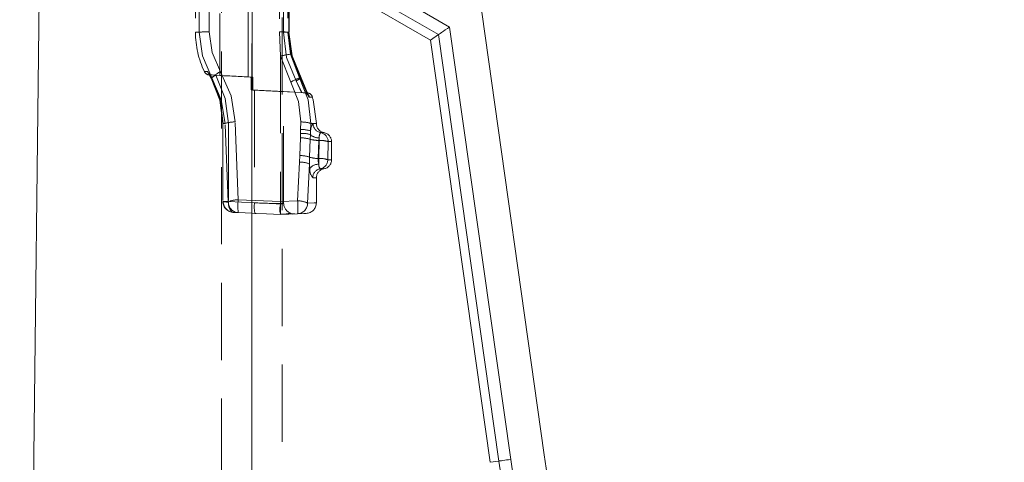
# Model space of a CAD drawing. Units: millimetres. Extents: x 0 to 507, y -3 to 297.
# Drawn here: x 54 to 70, y 236 to 244 of the extents above; entities that cross this region are included whole.
import ezdxf

# ---------------------------------------------------------------- set-up
doc = ezdxf.new("R2010")
doc.units = ezdxf.units.MM
doc.linetypes.add('HIDDEN', pattern=[1.905, 1.27, -0.635])
doc.layers.add('FORMAT', color=7, linetype='Continuous')

msp = doc.modelspace()

# ---------------------------------------------------------------- linework, layer by layer
at = {"color": 7, "linetype": 'Continuous', "lineweight": 15}
for p, q in [((54.3181, 247.4375), (61.0319, 243.5613)), ((60.8503, 243.4387), (54.3155, 247.2116)), ((54.3136, 247.0428), (53.9596, 216.2751)), ((54.3136, 247.0428), (60.7146, 243.3471)), ((62.5869, 236.5211), (61.5592, 243.8031)), ((60.8503, 243.4387), (60.7146, 243.3471)), ((61.8415, 236.4159), (60.8503, 243.4387)), ((61.0319, 243.5613), (62.0365, 236.4434)), ((60.7146, 243.3471), (61.6958, 236.3953)), ((61.8415, 236.4159), (61.6958, 236.3953))]:
    msp.add_line(p, q, dxfattribs=at)
at = {"color": 7, "linetype": 'HIDDEN', "lineweight": 0}
for p, q in [((57.2764, 246.9694), (57.2764, 211.9694)), ((58.2764, 211.9694), (58.2764, 246.9694)), ((57.7158, 242.7402), (57.7158, 245.7095)), ((57.7844, 245.7131), (57.7844, 242.7366)), ((57.2514, 245.6868), (57.2514, 242.7629)), ((56.8514, 244.9748), (56.8514, 243.4748)), ((56.91, 243.4748), (56.91, 244.9748)), ((57.076, 243.4825), (57.076, 244.9672)), ((58.2308, 244.9675), (58.2308, 243.4822)), ((58.2964, 243.4748), (58.2964, 244.9748)), ((58.2969, 244.9748), (58.2969, 243.4748)), ((58.3715, 244.9748), (58.3715, 243.4748)), ((58.3841, 244.9748), (58.3841, 243.4748)), ((58.3853, 243.4747), (58.3853, 244.9751)), ((58.3894, 243.4748), (58.3894, 244.9748)), ((58.3905, 243.4745), (58.3905, 244.9751)), ((56.8514, 243.4748), (56.91, 243.4748)), ((56.8514, 243.4748), (56.91, 243.4748)), ((56.8514, 243.4748), (56.91, 243.4748)), ((56.91, 243.4748), (56.8514, 243.4748)), ((58.2308, 243.4822), (58.2514, 243.0832)), ((58.2964, 243.4748), (58.3903, 243.4748)), ((58.2964, 243.4748), (58.385, 243.4748)), ((58.2969, 243.4748), (58.3803, 243.4748)), ((58.3715, 243.4748), (58.412, 243.113)), ((58.3894, 243.4748), (58.3715, 243.4748)), ((58.3841, 243.4748), (58.3715, 243.4748)), ((58.3853, 243.4746), (58.3853, 243.4747)), ((58.412, 243.113), (58.5633, 242.7248)), ((58.2514, 243.0832), (58.2514, 240.6873)), ((58.2514, 243.0832), (58.4203, 242.6546)), ((56.997, 242.8288), (57.0511, 242.8292)), ((57.0511, 242.8292), (57.0779, 242.7748)), ((57.0779, 242.7748), (57.0511, 242.8292)), ((57.0732, 242.7943), (57.1073, 242.7283)), ((57.0732, 242.7943), (57.1073, 242.7283)), ((57.0779, 242.7748), (57.1049, 242.7248)), ((57.1049, 242.7248), (57.0779, 242.7748)), ((57.1231, 242.7718), (57.0821, 242.7718)), ((57.0821, 242.7718), (57.2514, 242.7629)), ((57.1049, 242.7248), (57.108, 242.7194)), ((57.1049, 242.7248), (57.1181, 242.7248)), ((57.1731, 242.769), (57.1855, 242.7683)), ((57.7937, 242.7361), (57.1855, 242.7683)), ((57.7158, 242.7402), (57.6758, 242.7422)), ((57.7158, 242.7402), (57.7689, 242.7374)), ((57.7689, 242.5248), (57.7689, 242.7374)), ((57.7937, 242.7361), (57.7844, 242.7366)), ((57.7937, 242.7361), (57.7937, 242.5236)), ((58.5061, 242.6755), (58.5971, 242.4808)), ((58.5995, 242.481), (58.5077, 242.6755)), ((58.5633, 242.7248), (58.5878, 242.7248)), ((58.6931, 242.4476), (58.578, 242.7205)), ((58.5804, 242.7248), (58.7144, 242.407)), ((58.5804, 242.7248), (58.6919, 242.4603)), ((58.7008, 242.4478), (58.5842, 242.7213)), ((58.7231, 242.407), (58.5878, 242.7248)), ((58.2514, 242.4992), (57.7689, 242.5248)), ((57.7689, 242.5248), (57.8222, 242.5221)), ((57.7937, 242.5236), (58.2514, 242.4994)), ((57.8222, 242.5221), (57.7937, 242.5236)), ((57.8222, 242.5221), (57.8222, 240.6691)), ((58.2514, 242.5009), (58.2514, 242.4994)), ((58.2514, 242.4992), (58.2514, 242.5009)), ((58.2514, 242.4994), (58.5995, 242.481)), ((58.5971, 242.4808), (58.2514, 242.4992)), ((58.6882, 242.4783), (58.3008, 242.4986)), ((58.3014, 240.6572), (58.3014, 242.4986)), ((58.6393, 242.4785), (58.5971, 242.4808)), ((58.6405, 242.4785), (58.6393, 242.4785)), ((58.6465, 242.4785), (58.6478, 242.4785)), ((57.3012, 241.9752), (57.3012, 240.6877)), ((57.3012, 241.9752), (57.3012, 241.9752)), ((57.3065, 241.9748), (57.3014, 241.9748)), ((57.3024, 241.9748), (57.3024, 240.6878)), ((57.3024, 241.9748), (57.3383, 241.9748)), ((57.3911, 240.6811), (57.3383, 241.9748)), ((57.3925, 241.9748), (57.3925, 240.6878)), ((57.5539, 240.7173), (57.5032, 241.9978)), ((58.5805, 241.8744), (58.584, 241.9979)), ((58.7488, 241.9748), (58.7452, 241.8501)), ((58.7488, 241.9748), (58.8395, 241.9748)), ((58.7488, 241.9748), (58.8395, 241.9748)), ((58.7865, 241.9706), (58.8395, 241.9706)), ((58.7865, 241.9706), (58.8395, 241.9706)), ((58.8395, 241.9706), (58.8395, 241.9748)), ((58.5779, 241.7364), (58.5795, 241.8107)), ((58.5795, 241.8107), (58.5805, 241.8744)), ((58.7452, 241.8501), (58.7411, 241.7908)), ((58.9101, 241.8227), (58.9645, 241.8227)), ((58.9101, 241.8227), (58.9645, 241.8227)), ((58.5779, 241.7364), (58.5671, 241.4452)), ((58.7377, 241.713), (58.7276, 241.4185)), ((58.7411, 241.7908), (58.7377, 241.713)), ((58.8709, 241.3975), (58.8805, 241.6949)), ((58.8854, 241.6949), (58.8785, 241.3975)), ((58.8805, 241.6949), (58.8854, 241.7349)), ((58.8805, 241.6949), (58.8854, 241.6949)), ((58.8854, 241.6949), (58.8854, 241.7349)), ((58.8854, 241.7349), (58.8854, 241.6949)), ((58.8854, 241.6949), (58.8854, 241.7349)), ((58.8854, 241.7349), (58.8854, 241.6949)), ((59.0336, 241.6748), (59.0265, 241.3748)), ((59.0336, 241.6748), (59.0895, 241.6748)), ((59.0336, 241.6748), (59.0895, 241.6748)), ((59.0895, 241.3748), (59.0895, 241.6748)), ((58.5618, 241.3367), (58.5312, 240.6993)), ((58.5618, 241.3367), (58.5671, 241.4452)), ((58.7276, 241.4185), (58.7257, 241.3068)), ((58.8785, 241.3975), (58.8709, 241.3975)), ((58.8785, 241.3975), (58.8785, 241.3029)), ((58.8785, 241.3975), (58.8785, 241.3029)), ((58.8785, 241.3975), (58.8785, 241.3029)), ((58.8785, 241.3029), (58.8785, 241.3975)), ((59.0265, 241.3748), (59.0895, 241.3748)), ((59.0265, 241.3748), (59.0895, 241.3748)), ((58.7257, 241.3068), (58.6938, 240.6629)), ((58.7257, 241.3068), (58.732, 241.2309)), ((58.9031, 241.2269), (58.9645, 241.2269)), ((58.9031, 241.2269), (58.9645, 241.2269)), ((58.7798, 241.079), (58.8395, 241.079)), ((58.7798, 241.079), (58.8395, 241.079)), ((58.8395, 240.6625), (58.8395, 241.079)), ((57.3012, 240.6877), (57.3012, 240.6875)), ((57.3045, 240.6878), (57.3014, 240.6878)), ((57.3014, 240.6878), (57.3024, 240.6878)), ((57.3014, 240.684), (57.3024, 240.6848)), ((57.3024, 240.6848), (57.3014, 240.684)), ((57.3014, 240.684), (57.3024, 240.6848)), ((57.3014, 240.684), (57.3046, 240.6833)), ((57.3046, 240.6833), (57.3014, 240.684)), ((57.3024, 240.6878), (57.3024, 240.6848)), ((57.3024, 240.6848), (57.3911, 240.6811)), ((57.3925, 240.6878), (57.3045, 240.6878)), ((57.3924, 240.6809), (57.3925, 240.6878)), ((57.3925, 240.6878), (57.8222, 240.6691)), ((58.2514, 240.6873), (57.5539, 240.7173)), ((58.5312, 240.6993), (58.2514, 240.6873)), ((58.2514, 240.658), (58.2888, 240.6592)), ((57.4816, 240.5085), (57.5539, 240.5053)), ((58.2514, 240.4748), (57.5539, 240.5053)), ((57.8511, 240.4923), (57.8298, 240.4932)), ((58.5312, 240.4871), (58.2514, 240.4748)), ((58.3624, 240.4797), (58.4207, 240.4855)), ((58.4191, 240.4895), (58.4165, 240.4958))]:
    msp.add_line(p, q, dxfattribs=at)
at = {"color": 7, "linetype": 'HIDDEN', "lineweight": 0, "flags": 128}
for points in [[(57.1181, 242.7248), (56.9645, 243.0857), (56.91, 243.4748)], [(56.91, 243.4748), (56.9645, 243.0857), (57.1181, 242.7248)], [(56.91, 243.4748), (56.9645, 243.0857), (57.1181, 242.7248)], [(57.1181, 242.7248), (56.9645, 243.0857), (56.91, 243.4748)], [(57.2613, 242.8259), (57.1247, 243.1418), (57.076, 243.4825)], [(57.076, 243.4825), (57.1247, 243.1418), (57.2613, 242.8259)], [(57.2613, 242.8259), (57.1247, 243.1418), (57.076, 243.4825)], [(57.076, 243.4825), (57.1247, 243.1418), (57.2613, 242.8259)], [(58.5077, 242.6755), (58.3501, 243.0614), (58.2964, 243.4748)], [(58.5077, 242.6755), (58.3501, 243.0614), (58.2964, 243.4748)], [(58.2969, 243.4748), (58.35, 243.0615), (58.5061, 242.6755)], [(58.2969, 243.4748), (58.35, 243.0615), (58.5061, 242.6755)], [(58.578, 242.7205), (58.4307, 243.0847), (58.3804, 243.4748)], [(58.3841, 243.4748), (58.434, 243.0869), (58.5804, 242.7248)], [(58.3841, 243.4748), (58.434, 243.0869), (58.5804, 242.7248)], [(58.5842, 242.7213), (58.4357, 243.085), (58.385, 243.4748)], [(58.5878, 242.7248), (58.4398, 243.0869), (58.3894, 243.4748)], [(58.5878, 242.7248), (58.4398, 243.0869), (58.3894, 243.4748)], [(57.5032, 241.9978), (57.4359, 242.4265), (57.2613, 242.8259)], [(57.2613, 242.8259), (57.4358, 242.4268), (57.5032, 241.9978)], [(57.5032, 241.9978), (57.4358, 242.4268), (57.2613, 242.8259)], [(57.2613, 242.8259), (57.4359, 242.4265), (57.5032, 241.9978)], [(57.1049, 242.7248), (57.106, 242.7273), (57.1081, 242.7287)], [(57.108, 242.7194), (57.253, 242.3597), (57.3024, 241.9748)], [(57.3024, 241.9748), (57.253, 242.3597), (57.108, 242.7194)], [(57.3024, 241.9748), (57.253, 242.3597), (57.108, 242.7194)], [(57.108, 242.7194), (57.253, 242.3597), (57.3024, 241.9748)], [(57.1111, 242.7233), (57.2568, 242.3618), (57.3065, 241.9748)], [(57.3383, 241.9748), (57.2762, 242.3633), (57.1181, 242.7248)], [(57.1181, 242.7248), (57.2761, 242.3635), (57.3383, 241.9748)], [(57.1181, 242.7248), (57.2761, 242.3635), (57.3383, 241.9748)], [(57.3383, 241.9748), (57.2762, 242.3633), (57.1181, 242.7248)], [(57.3925, 241.9748), (57.3399, 242.385), (57.1855, 242.7683)], [(57.1855, 242.7683), (57.3399, 242.385), (57.3925, 241.9748)], [(57.1855, 242.7683), (57.3399, 242.385), (57.3925, 241.9748)], [(57.3925, 241.9748), (57.3399, 242.385), (57.1855, 242.7683)], [(58.4203, 242.6546), (58.5474, 242.3366), (58.584, 241.9979)], [(58.584, 241.9979), (58.5474, 242.3366), (58.4203, 242.6546)], [(58.4203, 242.6546), (58.5474, 242.3366), (58.584, 241.9979)], [(58.584, 241.9979), (58.5474, 242.3366), (58.4203, 242.6546)], [(58.5633, 242.7248), (58.7069, 242.3615), (58.7488, 241.9748)], [(58.7488, 241.9748), (58.7069, 242.3615), (58.5633, 242.7248)], [(58.7488, 241.9748), (58.7069, 242.3615), (58.5633, 242.7248)], [(58.5633, 242.7248), (58.7069, 242.3615), (58.7488, 241.9748)], [(58.2514, 242.5009), (58.2888, 242.4992), (58.3014, 242.4986), (58.2888, 242.4992), (58.2514, 242.5009)], [(58.5995, 242.481), (58.6233, 242.4797), (58.6465, 242.4785)], [(58.6478, 242.4785), (58.6855, 242.4784), (58.6405, 242.4785)], [(58.6839, 242.4784), (58.6855, 242.4784), (58.6405, 242.4785)], [(58.7144, 242.407), (58.776, 242.4073), (58.7231, 242.407)], [(58.7144, 242.407), (58.776, 242.4073), (58.7231, 242.407)], [(58.8395, 241.9748), (58.7887, 242.3629), (58.7709, 242.406)], [(58.8785, 241.3029), (58.8712, 241.3497), (58.8709, 241.3975)], [(58.8709, 241.3975), (58.8712, 241.3487), (58.8785, 241.3029)], [(58.8709, 241.3975), (58.8711, 241.3495), (58.8785, 241.3029)], [(58.8785, 241.3029), (58.8712, 241.3497), (58.8709, 241.3975)], [(57.3069, 240.6831), (57.3046, 240.6833), (57.3014, 240.684)], [(57.3069, 240.6831), (57.3046, 240.6833), (57.3014, 240.684)], [(57.4816, 240.5085), (57.4508, 240.5191), (57.4227, 240.5497), (57.4007, 240.6036), (57.394, 240.6415), (57.3924, 240.6809)], [(57.3924, 240.6809), (57.394, 240.6415), (57.4007, 240.6036), (57.4227, 240.5497), (57.4508, 240.5191), (57.4816, 240.5085)], [(57.4816, 240.5085), (57.4508, 240.5191), (57.4227, 240.5497), (57.4007, 240.6036), (57.394, 240.6415), (57.3924, 240.6809)], [(57.3924, 240.6809), (57.394, 240.6415), (57.4007, 240.6036), (57.4227, 240.5497), (57.4508, 240.5191), (57.4816, 240.5085)], [(58.2514, 240.6873), (58.2514, 240.6463), (58.2514, 240.6069), (58.2514, 240.571), (58.2514, 240.54), (58.2514, 240.5139), (58.2514, 240.4932), (58.2514, 240.4796), (58.2514, 240.4748)], [(58.2514, 240.6441), (58.1809, 240.6482), (58.0768, 240.6542), (57.9709, 240.6604), (57.8222, 240.6691)], [(58.2514, 240.6441), (58.1809, 240.6482), (58.0768, 240.6542), (57.9709, 240.6604), (57.8222, 240.6691)], [(58.3014, 240.6572), (58.3014, 240.6572), (58.2892, 240.6522), (58.2514, 240.6441)], [(58.6938, 240.6629), (58.803, 240.6674), (58.8395, 240.669), (58.803, 240.6674), (58.6938, 240.6629)], [(58.6938, 240.6629), (58.8032, 240.6675), (58.8395, 240.669), (58.8032, 240.6675), (58.6938, 240.6629)], [(58.4022, 240.4952), (58.4479, 240.4868), (58.4868, 240.4851)], [(58.4841, 240.485), (58.4707, 240.4844), (58.4417, 240.4831)], [(58.5312, 240.4871), (58.6358, 240.4916), (58.6712, 240.4932), (58.6712, 240.4932)]]:
    msp.add_lwpolyline(points, dxfattribs=at)
at = {"color": 7, "linetype": 'Continuous', "lineweight": 15, "flags": 128}
for points in [[(61.0319, 243.5613), (60.9954, 243.5366), (60.9603, 243.5129), (60.9281, 243.4912), (60.8999, 243.4722), (60.877, 243.4567), (60.8603, 243.4454), (60.8503, 243.4387)], [(62.0365, 236.4434), (62.0022, 236.4385), (61.9688, 236.4338), (61.9375, 236.4294), (61.9093, 236.4254), (61.8848, 236.422), (61.865, 236.4192), (61.8505, 236.4171), (61.8415, 236.4159)]]:
    msp.add_lwpolyline(points, dxfattribs=at)
at = {"color": 7, "linetype": 'HIDDEN', "lineweight": 0}
for centre, radius, start, end in [((58.3577, 243.4748), 1.5063, 180, 205.39978), ((57.051, 242.2209), 1.2618, 88.86364, 96.41627), ((58.2415, 242.3369), 1.1454, 83.47981, 90.53211), ((58.2415, 242.3367), 1.1455, 83.48054, 90.53198), ((58.2415, 242.3367), 1.1455, 83.48054, 90.53198), ((58.2415, 242.3369), 1.1454, 83.47981, 90.53211), ((58.538, 241.9877), 1.1323, 96.38739, 104.66005), ((57.0874, 242.8717), 0.1001, 205.42893, 266.97081), ((57.1271, 242.8505), 0.0789, 195.72632, 267.11313), ((57.1197, 242.8299), 0.0583, 217.48709, 273.34494), ((57.5464, 242.2698), 0.6249, 117.14675, 133.27374), ((57.3161, 242.4762), 0.32, 114.08791, 130.54751), ((52.7129, 145.4566), 97.4121, 87.015693, 87.329552), ((58.8834, 241.8929), 0.8914, 111.04409, 121.29954), ((58.8835, 241.8928), 0.8915, 111.04476, 121.29887), ((58.3845, 242.9396), 0.2907, 294.73994, 312.38447), ((58.2181, 243.2351), 0.6301, 297.36108, 305.92443), ((62.4461, 331.8352), 89.4327, 267.036356, 267.311691), ((58.6353, 242.399), 0.0796, 5.72672, 87.08269), ((58.6425, 242.3974), 0.0812, 6.79939, 87.1419), ((58.6803, 242.3785), 0.1001, 16.72337, 86.96093), ((57.4842, 241.5311), 0.4671, 87.66837, 108.20261), ((58.5953, 241.4772), 0.5207, 72.85679, 91.24129), ((58.9196, 241.8576), 0.1746, 139.64511, 182.47946), ((58.9196, 241.8576), 0.1746, 139.64776, 182.47682), ((58.9196, 241.8576), 0.1746, 139.64856, 182.47602), ((58.9196, 241.8576), 0.1746, 139.64431, 182.48026), ((58.936, 241.97), 0.1495, 179.73777, 259.99964), ((58.936, 241.97), 0.1495, 179.73777, 259.99964), ((58.9895, 241.9706), 0.15, 180, 260.40593), ((58.6002, 241.3142), 0.4969, 73.53567, 92.39588), ((58.5911, 241.376), 0.4985, 71.99791, 91.21484), ((59.0197, 241.7445), 0.1347, 144.48659, 184.08543), ((59.0196, 241.7445), 0.1346, 144.48141, 184.09061), ((59.0196, 241.7445), 0.1346, 144.4808, 184.09123), ((59.0197, 241.7445), 0.1347, 144.48721, 184.08482), ((58.8841, 241.6755), 0.1495, 359.73827, 79.99858), ((58.8841, 241.6755), 0.1495, 359.73827, 79.99858), ((58.9395, 241.6748), 0.15, 0, 80.40593), ((58.5848, 241.2257), 0.5107, 72.5699, 90.76528), ((58.8735, 242.2126), 0.5177, 254.79505, 270.76914), ((58.8735, 242.2126), 0.5177, 254.79505, 270.76914), ((58.8735, 242.2125), 0.5177, 254.79478, 270.76941), ((58.8817, 241.9398), 0.2049, 226.67378, 271.0209), ((58.8817, 241.9398), 0.2049, 226.67378, 271.0209), ((58.8817, 241.9398), 0.2049, 226.67261, 271.02128), ((58.8817, 241.9398), 0.2049, 226.67323, 271.02065), ((58.9047, 241.2797), 0.4157, 71.9328, 92.66375), ((58.9047, 241.2797), 0.4157, 71.93252, 92.66403), ((58.8996, 241.2419), 0.4532, 72.79978, 91.79677), ((58.8996, 241.2419), 0.4532, 72.79923, 91.79732), ((58.5757, 240.9482), 0.3887, 67.30522, 92.04869), ((58.5679, 240.9547), 0.4905, 70.9982, 90.09475), ((58.8639, 241.8504), 0.4529, 252.47639, 270.88067), ((58.8639, 241.8504), 0.4529, 252.47639, 270.88067), ((58.8639, 241.8502), 0.4528, 252.47344, 270.8826), ((58.8639, 241.8502), 0.4528, 252.47344, 270.8826), ((58.9057, 241.0807), 0.318, 67.67281, 94.91064), ((58.9003, 241.0455), 0.3527, 69.03717, 93.54628), ((58.8771, 241.3741), 0.1494, 280.05266, 0.29623), ((58.9395, 241.3748), 0.15, 279.59407, 0), ((58.9524, 241.2167), 0.2208, 176.32395, 218.58601), ((58.952, 241.2166), 0.2204, 176.29265, 218.61732), ((58.9524, 241.2167), 0.2208, 176.32395, 218.58601), ((58.952, 241.2166), 0.2204, 176.29265, 218.61732), ((58.8748, 241.1254), 0.1775, 88.81217, 143.54846), ((58.8748, 241.1254), 0.1775, 88.81393, 143.5467), ((58.8748, 241.1254), 0.1775, 88.81393, 143.5467), ((58.9292, 241.0798), 0.1494, 100.05287, 180.29409), ((58.9292, 241.0798), 0.1494, 100.05287, 180.29409), ((58.9895, 241.079), 0.15, 99.59407, 180), ((58.9842, 241.2953), 0.106, 175.88678, 220.11661), ((58.9842, 241.2953), 0.106, 175.88692, 220.11647), ((58.9842, 241.2953), 0.106, 175.88772, 220.11567), ((58.9842, 241.2953), 0.106, 175.88598, 220.11741), ((57.4835, 240.6896), 0.1812, 181.50313, 269.40963), ((57.3744, 241.6425), 0.9617, 265.83785, 271.07303), ((57.3743, 241.6384), 0.9576, 265.82726, 271.08162), ((57.4897, 240.6916), 0.1834, 182.68715, 267.48472), ((57.3744, 241.6704), 0.9897, 266.08924, 271.04058), ((57.3744, 241.6735), 0.9927, 266.09649, 271.03413), ((57.5641, 240.678), 0.1731, 178.9809, 266.63255), ((57.5641, 240.678), 0.1731, 178.9809, 266.63255), ((57.5469, 240.3645), 0.3529, 88.86425, 116.2078), ((57.5469, 240.3645), 0.353, 88.86495, 116.2071), ((57.5469, 240.3645), 0.3529, 88.86425, 116.2078), ((57.5469, 240.3645), 0.353, 88.86495, 116.2071), ((58.6075, 240.6113), 1.0589, 174.25354, 185.74646), ((58.6075, 240.6113), 1.0589, 174.25358, 185.74642), ((58.6075, 240.6113), 1.0589, 174.25354, 185.74646), ((58.6075, 240.6113), 1.0589, 174.25358, 185.74642), ((58.5373, 240.3453), 0.3541, 63.75986, 90.98093), ((58.5373, 240.3453), 0.3541, 63.76025, 90.98054), ((58.5373, 240.3453), 0.3541, 63.75986, 90.98093), ((58.5373, 240.3453), 0.3541, 63.76025, 90.98054), ((57.4776, 240.5932), 1.0589, 354.24749, 5.75251), ((57.478, 240.5932), 1.0586, 354.24578, 5.75422), ((57.4776, 240.5932), 1.0589, 354.24749, 5.75251), ((57.478, 240.5932), 1.0586, 354.24578, 5.75422), ((58.334, 240.6033), 0.516, 172.67716, 192.31513), ((58.334, 240.6033), 0.516, 172.67716, 192.31513), ((58.1635, 245.5547), 4.8975, 266.00383, 271.02883), ((58.1635, 245.5547), 4.8975, 266.00384, 271.02883), ((58.5149, 240.5591), 0.2768, 162.13503, 194.91365), ((58.4775, 240.6609), 0.176, 179.45473, 249.66296), ((58.5209, 240.6597), 0.1729, 273.40687, 1.06232), ((58.5209, 240.6597), 0.1729, 273.40687, 1.06232), ((58.6635, 240.669), 0.176, 272.50001, 359.99972), ((58.2505, 241.3139), 0.8354, 269.93929, 281.30026), ((58.2508, 241.3101), 0.8317, 269.9177, 281.32778)]:
    msp.add_arc(centre, radius, start, end, dxfattribs=at)
at = {"color": 7, "linetype": 'Continuous', "lineweight": 15}
for radius in [24, 24.7528, 24.5559]:
    msp.add_arc((86.3514, 239.8751), radius, 188.03351, 351.96649, dxfattribs=at)
at = {"layer": 'FORMAT', "lineweight": 0}
msp.add_line((57.7764, 211.9694), (57.7764, 243.2901), dxfattribs=at)

doc.saveas('drawing.dxf')
